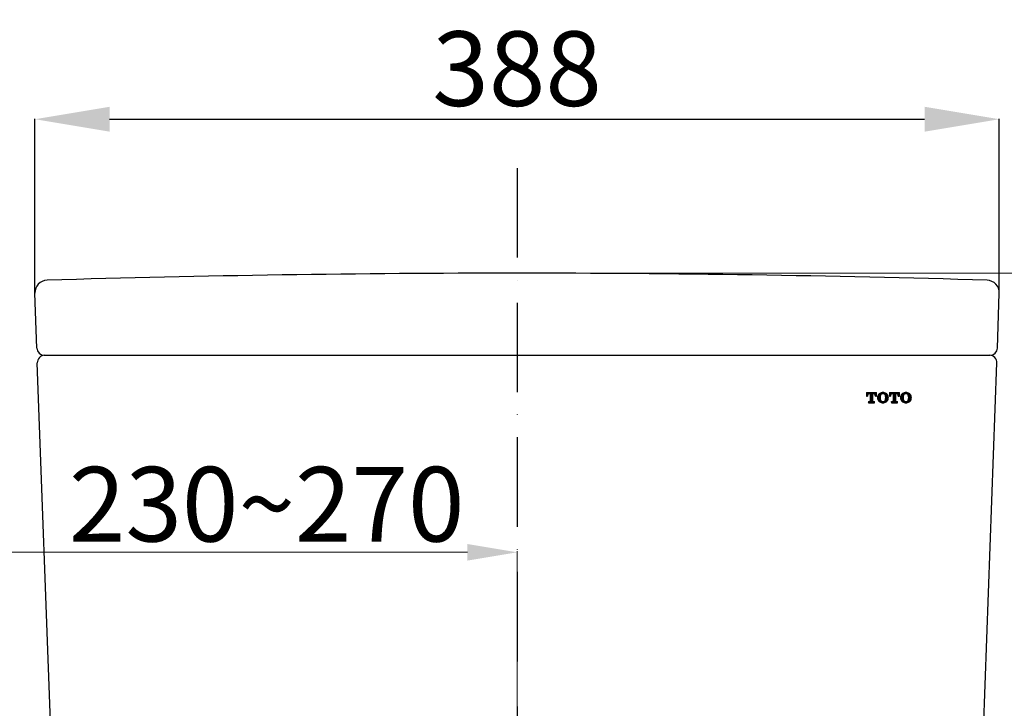
# Model space of a CAD drawing. Units: inches. Extents: x 2312 to 5675, y 1031 to 3686.
# Drawn here: x 4285 to 4680, y 2466 to 2743 of the extents above; entities that cross this region are included whole.
import ezdxf

# ---------------------------------------------------------------- set-up
doc = ezdxf.new("R2010")
doc.units = ezdxf.units.IN
doc.header["$MEASUREMENT"] = 0
doc.linetypes.add('ACAD_ISO10W100', pattern=[18, 12, -3, 0, -3])
doc.layers.add('co ban', color=7, linetype='Continuous', lineweight=25)
doc.layers.add('Net thay', color=7, linetype='Continuous', lineweight=25)
doc.layers.add('curve2', color=254, linetype='Continuous')
doc.layers.add('PIC14', color=7, linetype='Continuous')
doc.styles.get("Standard").update_dxf_attribs({"font": 'arial.ttf', "height": 30})
doc.dimstyles.get("Standard").update_dxf_attribs({"dimtxt": 30, "dimasz": 30, "dimexe": 0.18, "dimexo": 0.0625, "dimgap": 5, "dimtad": 1, "dimtoh": 1, "dimdec": 0, "dimzin": 0, "dimdsep": 46, "dimtxsty": 'Standard', "dimcen": 0.09, "dimadec": 0, "dimazin": 0, "dimtfac": 1, "dimtdec": 0, "dimtofl": 0, "dimtmove": 0, "dimatfit": 3, "dimfxl": 0, "dimtolj": 1, "dimtzin": 0, "dimarcsym": 0})
doc.dimstyles.new('ti le 11', dxfattribs={"dimtxt": 25, "dimasz": 20, "dimexe": 0.5, "dimexo": 0.5, "dimgap": 4, "dimtad": 1, "dimdec": 0, "dimzin": 0, "dimdsep": 46, "dimtxsty": 'Standard', "dimcen": 0, "dimclrd": 4, "dimclre": 4, "dimclrt": 4, "dimadec": 0, "dimazin": 0, "dimtfac": 1, "dimtdec": 0, "dimtofl": 0, "dimtmove": 0, "dimatfit": 3, "dimfxl": 0, "dimtolj": 1, "dimtzin": 0, "dimlwd": 9, "dimlwe": 9, "dimarcsym": 0})

# ---------------------------------------------------------------- blocks, each defined once
blk = doc.blocks.new('*D8')
at = {"layer": 'curve2', "color": 7, "lineweight": 9, "transparency": 16777216}
for p, q in [((4485.01, 2640.7), (4782.44, 2640.7)), ((4712.82, 1906.71), (4782.44, 1906.71))]:
    blk.add_line(p, q, dxfattribs=at)
at = {"layer": 'curve2', "color": 0, "lineweight": 9, "transparency": 16777216}
blk.add_line((4781.94, 2620.7), (4781.94, 1926.71), dxfattribs=at)
at = {"layer": 'curve2', "color": 0, "transparency": 16777216}
for points in [[(4778.6, 2620.7), (4785.27, 2620.7), (4781.94, 2640.7)], [(4778.6, 1926.71), (4785.27, 1926.71), (4781.94, 1906.71)]]:
    blk.add_solid(points, dxfattribs=at)
at = {"layer": 'Defpoints', "color": 0, "transparency": 16777216}
for p in [(4484.51, 2640.7), (4712.32, 1906.71), (4781.94, 1906.71)]:
    blk.add_point(p, dxfattribs=at)
at = {"layer": 'curve2', "color": 0, "lineweight": 9, "transparency": 16777216, "insert": (4762.61, 2273.71), "char_height": 30, "attachment_point": 5, "rotation": 90}
blk.add_mtext('\\A1;734', dxfattribs=at)
blk = doc.blocks.new('*D12')
at = {"layer": 'curve2', "color": 7, "lineweight": 9, "transparency": 16777216}
for p, q in [((4239.51, 2419.71), (4239.51, 2528.98)), ((4484.51, 2394.71), (4484.51, 2528.98))]:
    blk.add_line(p, q, dxfattribs=at)
at = {"layer": 'curve2', "color": 0, "lineweight": 9, "transparency": 16777216}
blk.add_line((4259.51, 2528.48), (4464.51, 2528.48), dxfattribs=at)
at = {"layer": 'curve2', "color": 0, "transparency": 16777216}
for points in [[(4259.51, 2531.81), (4259.51, 2525.14), (4239.51, 2528.48)], [(4464.51, 2531.81), (4464.51, 2525.14), (4484.51, 2528.48)]]:
    blk.add_solid(points, dxfattribs=at)
at = {"layer": 'Defpoints', "color": 0, "transparency": 16777216}
for p in [(4484.51, 2528.48), (4239.51, 2419.21), (4484.51, 2394.21)]:
    blk.add_point(p, dxfattribs=at)
at = {"layer": 'curve2', "color": 0, "lineweight": 9, "transparency": 16777216, "insert": (4383.86, 2547.81), "char_height": 30, "attachment_point": 5}
blk.add_mtext('\\A1;230~270', dxfattribs=at)
blk = doc.blocks.new('*D17')
at = {"layer": 'co ban', "color": 0, "linetype": 'Continuous', "lineweight": -2, "transparency": 16777216}
for p, q in [((4290.68, 2632.76), (4290.68, 2702.78)), ((4320.68, 2702.6), (4648.35, 2702.6)), ((4678.35, 2632.76), (4678.35, 2702.78))]:
    blk.add_line(p, q, dxfattribs=at)
at = {"layer": 'co ban', "color": 0, "linetype": 'Continuous', "transparency": 16777216}
for points in [[(4320.68, 2707.6), (4320.68, 2697.6), (4290.68, 2702.6)], [(4648.35, 2707.6), (4648.35, 2697.6), (4678.35, 2702.6)]]:
    blk.add_solid(points, dxfattribs=at)
at = {"layer": 'Defpoints', "color": 0, "linetype": 'Continuous', "transparency": 16777216}
for p in [(4678.35, 2702.6), (4290.68, 2632.69), (4678.35, 2632.69)]:
    blk.add_point(p, dxfattribs=at)
at = {"layer": 'co ban', "color": 0, "linetype": 'Continuous', "transparency": 16777216, "insert": (4484.51, 2722.93), "char_height": 30, "attachment_point": 5}
blk.add_mtext('\\A1;388', dxfattribs=at)

msp = doc.modelspace()

# ---------------------------------------------------------------- hatches: boundary and pattern name
at = {"layer": 'Net thay', "linetype": 'Continuous', "lineweight": 25}
h = msp.add_hatch(dxfattribs=at)
h.set_pattern_fill('ANSI31', color=0, scale=0.120076, style=0)
h.set_pattern_definition([(45, (-2279.65345, 926.71372), (-0.269578308, 0.269578308), [])])
h.paths.add_polyline_path([(4627.43, 2592.26), (4627.77, 2592.26, -0.077503), (4628, 2592.22, -0.077835), (4628.21, 2592.12, -0.078683), (4628.38, 2591.95, -0.07955), (4628.49, 2591.75, -0.080151), (4628.53, 2591.52), (4628.53, 2591.31), (4628.98, 2591.31), (4628.98, 2592.7), (4624.96, 2592.7), (4624.96, 2591.31), (4625.41, 2591.31), (4625.41, 2591.52, -0.080148), (4625.45, 2591.75, -0.079548), (4625.56, 2591.95, -0.078682), (4625.73, 2592.12, -0.077835), (4625.94, 2592.22, -0.077519), (4626.17, 2592.26), (4626.51, 2592.26), (4626.51, 2589.32), (4626.49, 2589.21), (4626.43, 2589.12), (4626.34, 2589.06), (4626.23, 2589.04), (4625.75, 2589.04), (4625.75, 2588.6), (4628.19, 2588.6), (4628.19, 2589.04), (4627.71, 2589.04), (4627.6, 2589.06), (4627.51, 2589.12), (4627.45, 2589.21), (4627.43, 2589.32)])
h.paths.add_polyline_path([(4633.65, 2591.36, 0.083068), (4633.35, 2591.9, 0.080963), (4632.9, 2592.32, 0.072737), (4632.28, 2592.6, 0.075358), (4631.58, 2592.7, 0.075357), (4630.88, 2592.6, 0.073044), (4630.27, 2592.32, 0.080628), (4629.82, 2591.9, 0.08307), (4629.52, 2591.36, 0.083686), (4629.42, 2590.75), (4629.42, 2590.56, 0.083686), (4629.52, 2589.94, 0.08307), (4629.82, 2589.4, 0.081657), (4630.28, 2588.98, 0.073514), (4630.9, 2588.69, 0.073112), (4631.58, 2588.6, 0.073112), (4632.27, 2588.69, 0.073514), (4632.89, 2588.98, 0.081617), (4633.35, 2589.4, 0.083068), (4633.65, 2589.94, 0.083684), (4633.75, 2590.56), (4633.75, 2590.75, 0.083684)])
h.paths.add_polyline_path([(4630.61, 2591.6, -0.078593), (4630.76, 2591.87, -0.077685), (4630.99, 2592.08, -0.07687), (4631.27, 2592.22, -0.075915), (4631.58, 2592.26, -0.075914), (4631.89, 2592.22, -0.076868), (4632.18, 2592.08, -0.077683), (4632.41, 2591.87, -0.078659), (4632.56, 2591.6, -0.088219), (4632.71, 2590.75), (4632.71, 2590.56, -0.088267), (4632.56, 2589.7, -0.078624), (4632.41, 2589.43, -0.077689), (4632.18, 2589.22, -0.076873), (4631.89, 2589.08, -0.0762), (4631.58, 2589.04, -0.076202), (4631.27, 2589.08, -0.076876), (4630.99, 2589.22, -0.077691), (4630.76, 2589.43, -0.07858), (4630.61, 2589.7, -0.088298), (4630.46, 2590.56), (4630.46, 2590.75, -0.088271)], flags=16)
h.paths.add_polyline_path([(4636.65, 2592.26), (4636.99, 2592.26, -0.077409), (4637.23, 2592.22, -0.077847), (4637.44, 2592.12, -0.078694), (4637.61, 2591.95, -0.079559), (4637.72, 2591.75, -0.080159), (4637.75, 2591.52), (4637.75, 2591.31), (4638.2, 2591.31), (4638.2, 2592.7), (4634.19, 2592.7), (4634.19, 2591.31), (4634.64, 2591.31), (4634.64, 2591.52, -0.080149), (4634.68, 2591.75, -0.079549), (4634.78, 2591.95, -0.078683), (4634.95, 2592.12, -0.077836), (4635.16, 2592.22, -0.077506), (4635.4, 2592.26), (4635.74, 2592.26), (4635.74, 2589.32), (4635.72, 2589.21), (4635.66, 2589.12), (4635.57, 2589.06), (4635.46, 2589.04), (4634.99, 2589.04), (4634.97, 2589.02), (4634.97, 2588.6), (4637.42, 2588.6), (4637.42, 2589.04), (4636.94, 2589.04), (4636.83, 2589.06), (4636.74, 2589.12), (4636.68, 2589.21), (4636.65, 2589.32)])
h.paths.add_polyline_path([(4642.88, 2591.36, 0.083067), (4642.58, 2591.9, 0.081042), (4642.12, 2592.32, 0.072803), (4641.51, 2592.6, 0.075231), (4640.81, 2592.7, 0.075374), (4640.11, 2592.6, 0.073013), (4639.49, 2592.32, 0.080628), (4639.04, 2591.9, 0.08307), (4638.74, 2591.36, 0.083686), (4638.64, 2590.75), (4638.64, 2590.56, 0.083686), (4638.74, 2589.94, 0.08307), (4639.04, 2589.4, 0.081657), (4639.5, 2588.98, 0.073512), (4640.13, 2588.69, 0.0731), (4640.81, 2588.6, 0.07311), (4641.49, 2588.69, 0.073525), (4642.12, 2588.98, 0.081611), (4642.58, 2589.4, 0.083067), (4642.88, 2589.94, 0.083682), (4642.98, 2590.56), (4642.98, 2590.75, 0.083682)])
h.paths.add_polyline_path([(4639.84, 2591.6, -0.078658), (4639.99, 2591.87, -0.07768), (4640.22, 2592.08, -0.076869), (4640.5, 2592.22, -0.075942), (4640.81, 2592.26, -0.075935), (4641.12, 2592.22, -0.076871), (4641.4, 2592.08, -0.077687), (4641.63, 2591.87, -0.079343), (4641.79, 2591.6, -0.087802), (4641.94, 2590.74), (4641.94, 2590.56, -0.087856), (4641.79, 2589.7, -0.079307), (4641.63, 2589.43, -0.077692), (4641.4, 2589.22, -0.076876), (4641.12, 2589.08, -0.076222), (4640.81, 2589.04, -0.076229), (4640.5, 2589.08, -0.076875), (4640.22, 2589.22, -0.077686), (4639.99, 2589.43, -0.078624), (4639.84, 2589.7, -0.088258), (4639.68, 2590.56), (4639.68, 2590.75, -0.0882)], flags=16)

# ---------------------------------------------------------------- linework, layer by layer
at = {"layer": 'co ban', "color": 0, "linetype": 'Continuous'}
for p, q in [((4298.12, 2425.73), (4291.63, 2604.59)), ((4670.91, 2425.81), (4677.4, 2604.59))]:
    msp.add_line(p, q, dxfattribs=at)
at = {"layer": 'Net thay', "color": 0, "linetype": 'Continuous', "lineweight": 25}
for p, q in [((4291.42, 2610.6), (4290.68, 2632.69)), ((4677.61, 2610.6), (4678.35, 2632.69)), ((4294.42, 2607.7), (4674.61, 2607.7)), ((4294.63, 2607.7), (4674.4, 2607.7)), ((4624.96, 2592.7), (4624.96, 2591.31)), ((4624.96, 2592.7), (4628.98, 2592.7)), ((4624.96, 2591.31), (4625.41, 2591.31)), ((4625.41, 2591.52), (4625.41, 2591.31)), ((4625.75, 2589.04), (4625.75, 2588.6)), ((4625.75, 2589.04), (4626.23, 2589.04)), ((4626.17, 2592.26), (4626.51, 2592.26)), ((4626.23, 2589.04), (4626.34, 2589.06)), ((4626.34, 2589.06), (4626.43, 2589.12)), ((4626.43, 2589.12), (4626.49, 2589.21)), ((4626.49, 2589.21), (4626.51, 2589.32)), ((4626.51, 2592.26), (4626.51, 2589.32)), ((4627.43, 2592.26), (4627.43, 2589.32)), ((4627.43, 2592.26), (4627.77, 2592.26)), ((4627.43, 2589.32), (4627.45, 2589.21)), ((4627.45, 2589.21), (4627.51, 2589.12)), ((4627.51, 2589.12), (4627.6, 2589.06)), ((4627.6, 2589.06), (4627.71, 2589.04)), ((4627.71, 2589.04), (4628.19, 2589.04)), ((4628.19, 2588.6), (4628.19, 2589.04)), ((4628.53, 2591.31), (4628.53, 2591.52)), ((4628.53, 2591.31), (4628.98, 2591.31)), ((4628.98, 2591.31), (4628.98, 2592.7)), ((4629.42, 2590.75), (4629.42, 2590.56)), ((4630.46, 2590.75), (4630.46, 2590.56)), ((4632.71, 2590.75), (4632.71, 2590.56)), ((4633.75, 2590.75), (4633.75, 2590.56)), ((4634.19, 2592.7), (4634.19, 2591.31)), ((4634.19, 2592.7), (4638.2, 2592.7)), ((4634.19, 2591.31), (4634.64, 2591.31)), ((4634.64, 2591.52), (4634.64, 2591.31)), ((4634.97, 2589.04), (4634.97, 2588.6)), ((4634.97, 2589.04), (4635.46, 2589.04)), ((4634.97, 2589.02), (4634.99, 2589.04)), ((4635.4, 2592.26), (4635.74, 2592.26)), ((4635.46, 2589.04), (4635.57, 2589.06)), ((4635.57, 2589.06), (4635.66, 2589.12)), ((4635.66, 2589.12), (4635.72, 2589.21)), ((4635.72, 2589.21), (4635.74, 2589.32)), ((4635.74, 2592.26), (4635.74, 2589.32)), ((4636.65, 2592.26), (4636.65, 2589.32)), ((4636.65, 2592.26), (4636.99, 2592.26)), ((4636.65, 2589.32), (4636.68, 2589.21)), ((4636.68, 2589.21), (4636.74, 2589.12)), ((4636.74, 2589.12), (4636.83, 2589.06)), ((4636.83, 2589.06), (4636.94, 2589.04)), ((4636.94, 2589.04), (4637.42, 2589.04)), ((4637.42, 2588.6), (4637.42, 2589.04)), ((4637.75, 2591.31), (4637.75, 2591.52)), ((4637.75, 2591.31), (4638.2, 2591.31)), ((4638.2, 2591.31), (4638.2, 2592.7)), ((4638.64, 2590.75), (4638.64, 2590.56)), ((4639.68, 2590.75), (4639.68, 2590.56)), ((4641.94, 2590.75), (4641.94, 2590.56)), ((4642.98, 2590.75), (4642.98, 2590.56)), ((4625.75, 2588.6), (4628.19, 2588.6)), ((4632.48, 2588.76), (4632.5, 2588.78)), ((4634.97, 2588.6), (4637.42, 2588.6))]:
    msp.add_line(p, q, dxfattribs=at)
for centre, radius, start, end in [((4484.51, -3634.3), 6275, 88.274142, 91.725858), ((4295.68, 2632.86), 5, 91.7259, 181.9091), ((4673.35, 2632.86), 5, 358.0908, 88.2741), ((4294.42, 2610.7), 3, 181.9091, 270), ((4674.61, 2610.7), 3, 270, 358.0908), ((4294.63, 2604.7), 3, 90, 182.088), ((4674.4, 2604.7), 3, 357.912, 90), ((4626.15, 2591.52), 0.733, 161.677, 179.9937), ((4626.15, 2591.51), 0.74, 143.4744, 161.6671), ((4626.16, 2591.51), 0.753, 125.4755, 143.471), ((4626.17, 2591.5), 0.765, 107.6771, 125.4796), ((4626.17, 2591.49), 0.776, 90.0651, 107.6654), ((4627.77, 2591.49), 0.776, 72.3364, 89.9366), ((4627.77, 2591.5), 0.765, 54.5223, 72.3248), ((4627.78, 2591.51), 0.753, 36.5305, 54.5264), ((4627.79, 2591.51), 0.74, 18.3338, 36.5271), ((4627.79, 2591.52), 0.733, 0.0063, 18.3238), ((4631.28, 2590.75), 1.86, 160.8611, 179.9958), ((4631.28, 2590.56), 1.86, 180.0102, 199.1449), ((4631.3, 2590.74), 1.88, 141.8553, 160.85), ((4631.3, 2590.56), 1.88, 199.156, 218.1506), ((4631.32, 2590.72), 1.92, 123.0722, 141.8534), ((4631.33, 2590.59), 1.93, 218.1797, 236.8528), ((4631.55, 2590.37), 2.33, 106.1877, 123.1028), ((4631.56, 2590.94), 2.35, 236.9735, 253.7914), ((4632.94, 2590.75), 2.48, 159.8134, 180.0021), ((4632.94, 2590.56), 2.48, 180.0097, 200.1745), ((4631.54, 2591.26), 0.993, 141.8568, 159.8054), ((4631.54, 2590.04), 0.992, 200.173, 218.1453), ((4631.55, 2591.25), 1.01, 124.0817, 141.8501), ((4631.55, 2590.05), 1.01, 218.1463, 235.916), ((4631.56, 2590.34), 2.36, 89.4344, 106.1907), ((4631.56, 2591.24), 1.02, 106.5033, 124.0861), ((4631.56, 2590.06), 1.02, 235.9115, 253.4956), ((4631.57, 2591.22), 1.04, 89.1167, 106.4867), ((4631.57, 2590.08), 1.04, 253.4961, 270.9314), ((4631.61, 2590.34), 2.36, 73.8093, 90.5656), ((4631.6, 2591.22), 1.04, 73.512, 90.8817), ((4631.6, 2590.08), 1.04, 269.0701, 286.5052), ((4631.6, 2591.24), 1.02, 55.9132, 73.4955), ((4631.6, 2590.06), 1.02, 286.5057, 304.0891), ((4631.61, 2591.25), 1.01, 38.1497, 55.9177), ((4631.61, 2590.05), 1.01, 304.0846, 321.8539), ((4631.62, 2590.37), 2.33, 56.8972, 73.8123), ((4631.61, 2590.94), 2.35, 286.2086, 303.0265), ((4631.62, 2591.26), 0.994, 20.1952, 38.1429), ((4631.63, 2590.04), 0.992, 321.855, 339.8265), ((4630.23, 2590.75), 2.48, 359.9992, 20.1824), ((4630.22, 2590.56), 2.49, 339.8297, 359.989), ((4631.84, 2590.72), 1.92, 38.1481, 56.9201), ((4631.83, 2590.59), 1.93, 303.1549, 321.8188), ((4631.87, 2590.74), 1.88, 19.1496, 38.1439), ((4631.87, 2590.56), 1.88, 321.8501, 340.8443), ((4631.89, 2590.75), 1.86, 0.0042, 19.1386), ((4631.89, 2590.56), 1.86, 340.8554, 359.9898), ((4635.37, 2591.52), 0.733, 161.6767, 179.9937), ((4635.38, 2591.51), 0.74, 143.4737, 161.6667), ((4635.39, 2591.51), 0.753, 125.4745, 143.4703), ((4635.4, 2591.5), 0.765, 107.6757, 125.4786), ((4635.4, 2591.49), 0.776, 90.0634, 107.6641), ((4636.99, 2591.49), 0.776, 72.3455, 89.9489), ((4637, 2591.5), 0.765, 54.5285, 72.3339), ((4637, 2591.51), 0.753, 36.5343, 54.5326), ((4637.01, 2591.51), 0.74, 18.3356, 36.5309), ((4637.02, 2591.52), 0.733, 0.0063, 18.3256), ((4640.51, 2590.75), 1.86, 160.8611, 179.9958), ((4640.51, 2590.56), 1.86, 180.0102, 199.1449), ((4640.52, 2590.74), 1.88, 141.8553, 160.85), ((4640.52, 2590.56), 1.88, 199.156, 218.1506), ((4640.55, 2590.72), 1.92, 123.0722, 141.8534), ((4640.56, 2590.59), 1.93, 218.1797, 236.8528), ((4640.78, 2590.37), 2.33, 106.1883, 123.1028), ((4640.78, 2590.94), 2.35, 236.9735, 253.7909), ((4642.17, 2590.75), 2.48, 159.8217, 179.9995), ((4642.17, 2590.56), 2.49, 180.0123, 200.1662), ((4640.77, 2591.26), 0.993, 141.8596, 159.8097), ((4640.77, 2590.04), 0.992, 200.1687, 218.1425), ((4640.78, 2591.25), 1.01, 124.0865, 141.8538), ((4640.78, 2590.05), 1.01, 218.1426, 235.9112), ((4640.79, 2590.34), 2.36, 89.4354, 106.1913), ((4640.79, 2591.24), 1.02, 106.5084, 124.0909), ((4640.79, 2590.06), 1.02, 235.9067, 253.4905), ((4640.79, 2591.22), 1.04, 89.1207, 106.4919), ((4640.79, 2590.08), 1.04, 253.4908, 270.9274), ((4640.83, 2590.34), 2.36, 73.8119, 90.5699), ((4640.83, 2591.22), 1.04, 73.5146, 90.8843), ((4640.83, 2590.08), 1.04, 269.0676, 286.5026), ((4640.83, 2591.24), 1.03, 55.9151, 73.4979), ((4640.83, 2590.06), 1.03, 286.5032, 304.0873), ((4640.84, 2591.25), 1.01, 38.1508, 55.9195), ((4640.84, 2590.05), 1.01, 304.0828, 321.8528), ((4640.84, 2590.37), 2.33, 56.8972, 73.8147), ((4640.84, 2590.94), 2.35, 286.2061, 303.0265), ((4640.85, 2591.26), 0.994, 20.1957, 38.1439), ((4640.85, 2590.04), 0.992, 321.854, 339.8259), ((4639.45, 2590.74), 2.49, 0.0138, 20.1363), ((4639.44, 2590.56), 2.49, 339.8759, 359.9744), ((4641.07, 2590.72), 1.92, 38.1479, 56.9184), ((4641.06, 2590.59), 1.93, 303.1566, 321.8191), ((4641.1, 2590.74), 1.88, 19.1493, 38.1433), ((4641.1, 2590.56), 1.88, 321.8508, 340.8447), ((4641.12, 2590.75), 1.86, 0.0041, 19.1382), ((4641.12, 2590.56), 1.86, 340.8558, 359.9898), ((4631.56, 2590.96), 2.37, 253.8196, 270.5436), ((4631.61, 2590.96), 2.37, 269.4564, 286.1804), ((4640.79, 2590.96), 2.37, 253.819, 270.5426), ((4640.83, 2590.96), 2.37, 269.4521, 286.1778)]:
    msp.add_arc(centre, radius, start, end, dxfattribs=at)
at = {"layer": 'PIC14', "color": 0, "linetype": 'ACAD_ISO10W100', "ltscale": 3}
msp.add_line((4484.51, 2682.94), (4484.51, 1906.71), dxfattribs=at)
msp.add_line((4484.51, 2682.94), (4484.51, 1906.71), dxfattribs=at)

# ---------------------------------------------------------------- dimensions: what is measured, and where the dimension line sits
at = {"layer": 'co ban', "color": 0, "linetype": 'Continuous'}
dim = msp.add_linear_dim(base=(4678.35, 2702.6), p1=(4290.68, 2632.69), p2=(4678.35, 2632.69), dimstyle='Standard', dxfattribs=at)
dim.commit()
dim.dimension.update_dxf_attribs({"geometry": '*D17', "text_midpoint": (4484.51, 2722.93)})
at = {"layer": 'curve2', "color": 0, "lineweight": 9}
dim = msp.add_linear_dim(base=(4781.94, 1906.71), p1=(4484.51, 2640.7), p2=(4712.32, 1906.71), angle=90, dimstyle='ti le 11', override={"dimclrd": 0, "dimclre": 7, "dimclrt": 0, "dimarcsym": 1}, dxfattribs=at)
dim.commit()
dim.dimension.update_dxf_attribs({"geometry": '*D8', "text_midpoint": (4762.61, 2273.71)})
dim = msp.add_linear_dim(base=(4484.51, 2528.48), p1=(4239.51, 2419.21), p2=(4484.51, 2394.21), text='230~270', dimstyle='ti le 11', override={"dimclrd": 0, "dimclre": 7, "dimclrt": 0, "dimarcsym": 1}, dxfattribs=at)
dim.commit()
dim.dimension.update_dxf_attribs({"geometry": '*D12', "text_midpoint": (4383.86, 2528.48), "dimtype": 160})

doc.saveas('drawing.dxf')
